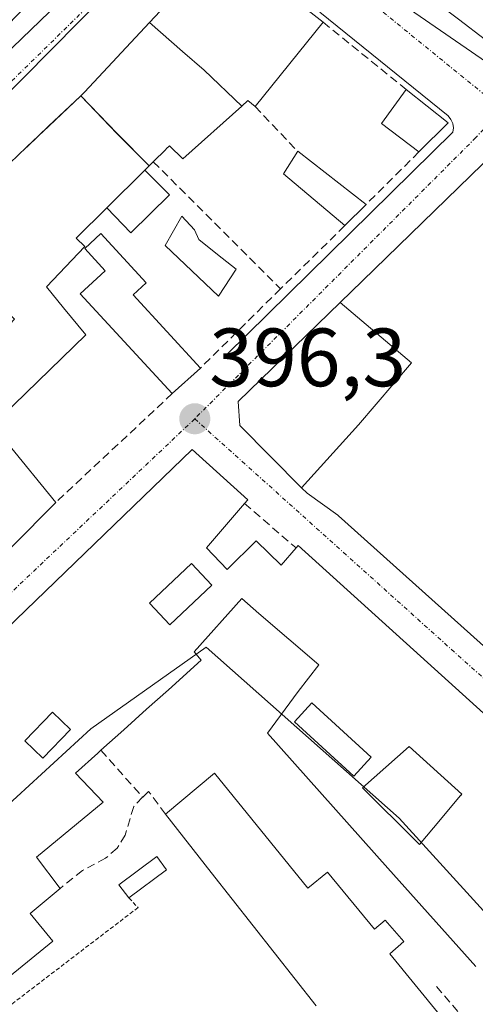
# Model space of a CAD drawing. Units: metres. Extents: x 598201 to 601697, y 4657407 to 4659769.
# Drawn here: x 598911 to 598966, y 4659381 to 4659501 of the extents above; entities that cross this region are included whole.
import ezdxf
from ezdxf.enums import TextEntityAlignment as Align

# ---------------------------------------------------------------- set-up
doc = ezdxf.new("R2010")
doc.units = ezdxf.units.M
doc.header["$MEASUREMENT"] = 0
for name, pattern in [('TRAZO_Y_PUNTO', [1, 0.5, -0.25, 0, -0.25]), ('TRAZOS', [0.75, 0.5, -0.25]), ('TRAZOSX2', [1.5, 1, -0.5])]:
    doc.linetypes.add(name, pattern=pattern)
for name, color, linetype, lineweight in [('Carátula', 7, 'Continuous', 5), ('Edificación', 1, 'Continuous', 13), ('Edificación Cxs', 1, 'Continuous', 13), ('Edificación ligera', 1, 'Continuous', 0), ('Edificación ligera Cxs', 1, 'Continuous', 0), ('Elemento construido', 1, 'Continuous', 0), ('Muro lineal', 1, 'TRAZOSX2', 13), ('Núcleo urbano CxS', 19, 'Continuous', 0), ('Piscina', 142, 'Continuous', 0), ('Piscina CxS', 142, 'Continuous', 0), ('Punto de cota en terreno', 7, 'Continuous', 0), ('Rótulo de punto de cota en terreno', 19, 'Continuous', 0), ('Valla', 19, 'TRAZOS', 0), ('Vía urbana eje', 5, 'TRAZO_Y_PUNTO', 0)]:
    doc.layers.add(name, color=color, linetype=linetype, lineweight=lineweight)
doc.styles.add('Arial', font='txt', dxfattribs={"height": 0.2})

# ---------------------------------------------------------------- blocks, each defined once
blk = doc.blocks.new('5PATER')
at = {"layer": 'Carátula', "linetype": 'Continuous', "lineweight": 5}
h = blk.add_hatch(color=250, dxfattribs=at)
edge = h.paths.add_edge_path()
edge.add_ellipse((0, 0.01), major_axis=(-1.33, -1.34), ratio=0.999422, start_angle=0, end_angle=360)
blk = doc.blocks.new('*U235')
at = {"layer": 'Edificación Cxs', "color": 1, "linetype": 'Continuous', "lineweight": 13}
for points in [[(598965.8001, 4659385.8001, 395.7221), (598955.1459, 4659397.7505, 395.5934), (598940.5701, 4659414.1001, 395.7192), (598944.2601, 4659419.1401, 396.5228), (598946.7701, 4659422.3701, 396.5263), (598939.5105, 4659428.6103, 396.5355), (598937.4401, 4659430.3901, 396.6074), (598931.6801, 4659423.9601, 396.9867), (598932.5201, 4659422.9201, 396.9828), (598928.5479, 4659419.3535, 397.3014), (598925.9135, 4659416.9883, 397.3163), (598923.1405, 4659414.4985, 397.3447), (598920.3801, 4659412.0201, 397.315), (598919.9803, 4659411.6617, 397.2929), (598917.3001, 4659409.2601, 397.273), (598920.6401, 4659405.7201, 397.4202), (598912.5701, 4659399.0501, 397.4329), (598915.4201, 4659395.2801, 397.6698), (598911.8101, 4659392.2201, 397.6911), (598914.5301, 4659388.8801, 397.7182), (598904.0001, 4659380.3301, 397.7104)], [(598870.3801, 4659378.8301, 397.2223), (598865.9201, 4659383.8501, 397.2655), (598865.3201, 4659384.5201, 397.2508), (598881.4401, 4659400.5401, 396.9215), (598887.3959, 4659406.2031, 396.8515), (598900.1587, 4659418.3379, 396.6698), (598900.5501, 4659418.7101, 396.6688), (598931.4101, 4659448.4601, 396.3181), (598938.1601, 4659442.3801, 396.4991), (598937.7801, 4659441.9401, 396.525), (598933.1601, 4659436.5401, 396.588), (598935.6601, 4659433.9401, 396.7081), (598935.6631, 4659433.9431, 396.7083), (598939.2001, 4659437.3801, 396.6547), (598942.2301, 4659434.4601, 396.5756), (598944.0201, 4659436.5301, 396.5388), (598944.2901, 4659436.8401, 396.5339), (598970.1401, 4659413.4301, 396.6855)]]:
    blk.add_polyline3d(points, dxfattribs=at)
for points in [[(598933.8301, 4659432.0201, 396.5739), (598931.3601, 4659434.6501, 396.4645), (598926.2501, 4659429.8601, 396.5761), (598928.7301, 4659427.2201, 396.6935), (598933.8301, 4659432.0201, 396.5739)], [(598953.1101, 4659411.1901, 396.5784), (598945.9201, 4659417.7501, 396.4762), (598943.8301, 4659415.4701, 396.1367), (598951.0201, 4659408.9001, 396.3016), (598953.1101, 4659411.1901, 396.5784)], [(598916.6701, 4659414.5201, 396.8604), (598914.5001, 4659416.6201, 396.764), (598911.1601, 4659413.1801, 396.6485), (598913.3301, 4659411.0801, 396.8415), (598916.6701, 4659414.5201, 396.8604)], [(598961.5375, 4659403.6419, 396.7371), (598963.9223, 4659406.4973, 396.7648), (598963.9329, 4659406.5099, 396.765), (598963.9373, 4659406.5153, 396.7651), (598964.1001, 4659406.7101, 396.768), (598957.7201, 4659412.4701, 396.7481), (598952.0701, 4659407.4801, 396.2493), (598958.5227, 4659401.0367, 396.2865), (598958.9801, 4659400.5801, 396.268), (598961.5375, 4659403.6419, 396.7371)]]:
    blk.add_polyline3d(points, close=True, dxfattribs=at)
blk = doc.blocks.new('*U239')
at = {"layer": 'Edificación Cxs', "color": 1, "linetype": 'Continuous', "lineweight": 13}
for points in [[(599001.2621, 4659457.2059, 396.6889), (598985.596, 4659439.159, 396.2892), (598990.685, 4659434.547, 396.3804), (598988.5201, 4659429.7001, 396.3692), (598988.4115, 4659429.5759, 396.3689), (598987.7765, 4659428.8493, 396.3672), (598986.4401, 4659427.3201, 396.343), (598989.2001, 4659424.9001, 396.2737), (598987.3499, 4659422.7865, 396.2726), (598986.3201, 4659421.6101, 396.3075), (598985.8301, 4659420.8101, 396.3406), (598989.6267, 4659417.4891, 396.3916), (598983.4503, 4659410.0663, 396.7587), (598976.3001, 4659416.0901, 396.7016), (598975.8253, 4659416.5161, 396.6987), (598968.6715, 4659422.9361, 396.6527), (598949.1643, 4659440.4423, 396.539), (598949.1001, 4659440.5001, 396.5373), (598945.3501, 4659443.1601, 396.4804), (598944.6961, 4659443.8179, 396.474), (598951.602, 4659451.459, 396.4302), (598958.02, 4659458.983, 396.3073), (598949.3785, 4659466.2881, 396.3052), (598952.0841, 4659468.9169, 396.3064), (598968.0601, 4659484.4401, 396.3024), (598986.3043, 4659469.4329, 396.5201), (598986.3195, 4659469.4205, 396.5206), (598988.7277, 4659467.4395, 396.5366), (598993.5159, 4659463.5009, 396.6218), (598994.2101, 4659462.9301, 396.6209), (599001.2621, 4659457.2059, 396.6889)], [(598978.4713, 4659445.6147, 396.1308), (598984.3001, 4659452.0501, 396.1721), (598983.7875, 4659452.5047, 396.1578), (598979.3501, 4659456.4401, 396.0876), (598977.1801, 4659458.5101, 396.0992), (598971.3501, 4659451.6701, 396.0791), (598977.4679, 4659446.4151, 396.1161), (598978.4401, 4659445.5801, 396.131), (598978.4713, 4659445.6147, 396.1308)], [(598981.4401, 4659436.3701, 396.3154), (598980.4155, 4659437.2675, 396.2593), (598980.3417, 4659437.3321, 396.2552), (598974.9101, 4659442.0901, 396.1505), (598970.7801, 4659437.3659, 396.2822), (598969.4201, 4659435.8101, 396.3712), (598975.2395, 4659430.7213, 396.4384), (598975.9501, 4659430.1001, 396.454), (598981.4401, 4659436.3701, 396.3154)], [(598980.0381, 4659427.6253, 396.4113), (598980.0399, 4659427.6275, 396.4112), (598983.9815, 4659432.1343, 396.3781), (598984.5901, 4659432.8301, 396.3773), (598982.8301, 4659434.3801, 396.3753), (598977.5201, 4659428.3101, 396.4811), (598979.2901, 4659426.7701, 396.4538), (598980.0381, 4659427.6253, 396.4113)]]:
    blk.add_polyline3d(points, close=True, dxfattribs=at)
blk = doc.blocks.new('*U245')
at = {"layer": 'Edificación Cxs', "color": 1, "linetype": 'Continuous', "lineweight": 13}
for points in [[(598909.5479, 4659534.4999, 395.7863), (598904.0081, 4659529.1043, 395.7727), (598903.9373, 4659529.1755, 395.7716), (598902.0701, 4659531.0501, 395.7417), (598900.2301, 4659529.2201, 395.6962), (598898.4701, 4659530.9901, 395.6598), (598890.6401, 4659523.1901, 395.675), (598884.2801, 4659516.8701, 395.7982), (598887.5713, 4659513.3343, 395.9503), (598887.7801, 4659513.1101, 395.9599), (598894.2101, 4659519.5001, 395.7422), (598894.3923, 4659519.3167, 395.7391), (598897.3601, 4659516.3301, 395.8147), (598903.1853, 4659522.1255, 395.5974), (598908.273, 4659516.977, 395.8551), (598907.701, 4659516.418, 395.8695), (598902.1701, 4659511.2301, 396.1655), (598901.8647, 4659511.4805, 396.1423), (598900.3901, 4659512.6901, 396.048), (598891.5101, 4659503.8601, 396.2163), (598892.9901, 4659502.3701, 396.3128), (598893.8301, 4659503.2001, 396.3805), (598895.9057, 4659501.1243, 396.473), (598895.9101, 4659501.1201, 396.4732), (598901.4001, 4659506.5801, 396.4905), (598899.4601, 4659508.5301, 396.4866), (598902.1529, 4659511.2129, 396.1673), (598902.1568, 4659511.209, 396.1677), (598911.2081, 4659502.0625, 396.1485), (598911.1987, 4659502.0531, 396.1486), (598905.0101, 4659495.8301, 396.2145), (598896.4143, 4659487.3071, 396.2621), (598889.22, 4659494.567, 396.1601), (598887.809, 4659495.99, 396.1326), (598883.965, 4659492.243, 396.1221), (598880.265, 4659488.635, 396.0168), (598876.554, 4659484.969, 396.1235), (598872.648, 4659481.111, 396.4488), (598870.37, 4659483.431, 396.3214), (598868.409, 4659481.507, 396.3987), (598869.861, 4659479.961, 396.5151), (598860.5045, 4659470.7383, 396.6354), (598859.0701, 4659472.1201, 396.627), (598858.9923, 4659472.0525, 396.6272), (598856.4601, 4659469.8501, 396.6473), (598853.4001, 4659473.2501, 396.5263), (598852.1585, 4659471.9535, 396.5416), (598850.0101, 4659469.7101, 396.5115), (598848.5501, 4659470.9601, 396.3504), (598846.4601, 4659469.2801, 396.2695), (598844.5387, 4659471.0457, 396.1219), (598841.5201, 4659473.8201, 395.9902), (598833.8535, 4659482.6937, 396.2709), (598861.0401, 4659508.9701, 396.0875), (598868.1201, 4659501.9801, 395.616), (598863.1901, 4659497.5501, 395.6976), (598863.5993, 4659497.1497, 395.6845), (598867.4751, 4659493.3583, 395.5946), (598870.5301, 4659490.3701, 395.6907), (598874.5703, 4659494.3655, 395.5502), (598874.5759, 4659494.3711, 395.5504), (598875.0501, 4659494.8401, 395.5686), (598870.0901, 4659499.6701, 395.5174), (598872.7201, 4659502.3501, 395.5804), (598877.6401, 4659507.3401, 395.709), (598879.4201, 4659505.5301, 395.7456), (598884.4201, 4659510.3901, 395.8528), (598884.3389, 4659510.4891, 395.8495), (598881.2101, 4659514.3101, 395.7705), (598876.3101, 4659509.4201, 395.7244), (598869.1001, 4659516.8201, 395.8934), (598898.3901, 4659545.4701, 395.6156), (598906.8165, 4659537.2185, 395.7584), (598907.0601, 4659536.9801, 395.7617), (598909.5479, 4659534.4999, 395.7863)], [(598865.4501, 4659488.5201, 396.0447), (598864.0469, 4659490.0375, 395.9574), (598863.8067, 4659490.2973, 395.9489), (598861.5201, 4659492.7701, 395.9614), (598857.3501, 4659488.9201, 396.0569), (598859.6955, 4659486.3901, 396.0401), (598859.8141, 4659486.2621, 396.0404), (598861.2901, 4659484.6701, 396.0553), (598865.4501, 4659488.5201, 396.0447)], [(598854.5401, 4659481.3101, 396.0369), (598852.9401, 4659482.9101, 395.9889), (598847.2401, 4659477.2401, 396.0416), (598848.8401, 4659475.6401, 396.1462), (598854.5401, 4659481.3101, 396.0369)]]:
    blk.add_polyline3d(points, close=True, dxfattribs=at)
blk = doc.blocks.new('*U264')
at = {"layer": 'Edificación Cxs', "color": 1, "linetype": 'Continuous', "lineweight": 13}
for points in [[(598926.2151, 4659482.8351, 396.126), (598926.2089, 4659482.8289, 396.1262), (598925.7001, 4659482.3201, 396.1385), (598921.1001, 4659477.7501, 396.189), (598917.3901, 4659474.0701, 396.2348), (598918.4301, 4659473.0501, 396.2111), (598913.7601, 4659468.1701, 396.1965), (598915.8417, 4659465.6389, 396.0805), (598918.5301, 4659462.3701, 395.94), (598906.8501, 4659451.0501, 396.4181), (598906.3257, 4659450.5677, 396.4636), (598904.3501, 4659448.7501, 396.5091), (598901.5701, 4659451.3301, 396.4487), (598899.9299, 4659449.8029, 396.4714), (598897.0701, 4659447.1401, 396.4818), (598901.6001, 4659442.2501, 396.4894), (598909.0301, 4659449.2301, 396.2935), (598914.8901, 4659442.0501, 396.3479), (598893.6585, 4659420.6659, 396.7165), (598887.0501, 4659414.0101, 396.8093), (598886.7289, 4659413.6729, 396.823), (598880.392, 4659420.612, 396.6413), (598870.6401, 4659411.5301, 396.727), (598869.9472, 4659412.2812, 396.7072), (598867.5501, 4659414.8801, 396.687), (598867.1895, 4659414.5207, 396.6827), (598864.3701, 4659411.7101, 396.7925), (598867.6001, 4659408.2301, 396.7491), (598862.4301, 4659402.1401, 397.1766), (598856.2703, 4659404.6309, 397.5793), (598855.2697, 4659405.8663, 397.4981), (598854.3803, 4659406.9645, 397.4501), (598852.1001, 4659409.7801, 397.3336), (598850.1001, 4659408.1301, 397.5458), (598848.1401, 4659411.4901, 397.3464), (598841.8473, 4659418.5091, 397.1618), (598842.4401, 4659419.0501, 397.144), (598846.7501, 4659423.2001, 397.0377), (598893.3621, 4659467.8145, 396.3259), (598903.1201, 4659458.2901, 396.4196), (598903.7605, 4659457.5911, 396.4237), (598905.3101, 4659455.9001, 396.4174), (598908.7501, 4659459.1301, 396.34), (598908.6037, 4659459.3385, 396.3539), (598907.2901, 4659461.2101, 396.4699), (598909.7525, 4659464.0797, 396.3788), (598909.8901, 4659464.2401, 396.3694), (598908.3301, 4659465.8001, 396.3969), (598900.6131, 4659474.7547, 396.2339), (598901.3501, 4659475.4601, 396.2228), (598909.3201, 4659483.1501, 396.2022), (598911.3655, 4659485.0963, 396.1943), (598911.3749, 4659485.1053, 396.1942), (598911.3925, 4659485.1221, 396.1938), (598912.8149, 4659486.4755, 396.1515), (598912.8239, 4659486.4839, 396.1513), (598914.0369, 4659487.6381, 396.1264), (598917.8869, 4659491.3011, 396.109), (598917.9233, 4659491.3359, 396.1092), (598922.337, 4659486.737, 396.1367), (598926.2151, 4659482.8351, 396.126)], [(598896.6601, 4659452.5601, 396.393), (598894.7301, 4659454.6901, 396.3663), (598890.3501, 4659450.7301, 396.4314), (598892.2801, 4659448.6001, 396.4638), (598896.6601, 4659452.5601, 396.393)], [(598888.2201, 4659439.6301, 396.3212), (598888.4301, 4659440.8801, 396.3523), (598886.3401, 4659442.9701, 396.3852), (598887.9101, 4659444.5301, 396.4196), (598885.5101, 4659446.9301, 396.4563), (598884.0501, 4659445.5701, 396.4279), (598885.4001, 4659444.0101, 396.4051), (598879.9801, 4659439.1101, 396.3764), (598881.1299, 4659437.9295, 396.3294), (598883.7401, 4659435.2501, 396.3946), (598888.2201, 4659439.6301, 396.3212)], [(598891.5401, 4659432.4401, 396.6054), (598894.5501, 4659435.2701, 396.5202), (598898.7401, 4659439.2201, 396.4618), (598897.5901, 4659440.6801, 396.4555), (598898.2201, 4659441.6201, 396.4626), (598894.8801, 4659444.8501, 396.4498), (598894.4617, 4659444.4873, 396.4433), (598890.3001, 4659440.8801, 396.3875), (598889.7801, 4659439.6301, 396.3639), (598892.3801, 4659437.2401, 396.4582), (598889.4101, 4659434.2601, 396.5051), (598885.8201, 4659430.6701, 396.5758), (598887.9001, 4659429.0001, 396.6598), (598891.5401, 4659432.4401, 396.6054)], [(598870.8201, 4659427.0301, 396.8561), (598873.4279, 4659429.5599, 396.7595), (598873.4899, 4659429.6199, 396.7565), (598874.1601, 4659430.2701, 396.7237), (598873.6873, 4659430.7399, 396.7298), (598872.5901, 4659431.8301, 396.7446), (598861.0201, 4659422.0301, 396.766), (598861.6825, 4659421.2269, 396.7705), (598862.4801, 4659420.2601, 396.7728), (598868.2201, 4659424.9501, 396.8681), (598870.7201, 4659422.1301, 396.8332), (598873.3201, 4659424.4301, 396.8188), (598873.1601, 4659424.5965, 396.8234), (598870.8201, 4659427.0301, 396.8561)]]:
    blk.add_polyline3d(points, close=True, dxfattribs=at)

msp = doc.modelspace()

# ---------------------------------------------------------------- linework, layer by layer
at = {"layer": 'Edificación', "color": 1, "linetype": 'Continuous', "lineweight": 13}
for points in [[(598966.97, 4659498.11, 396.26), (598963.72, 4659500.6, 396.22), (598958.76, 4659504.38, 396.19), (598954.36, 4659507.74, 396.13), (598954.36, 4659507.74, 396.13), (598953.12, 4659508.69, 396.11), (598952.77, 4659509, 396.11), (598952.75, 4659509.02, 396.1), (598944.72, 4659516.08, 395.98), (598943.86, 4659517.8, 395.96), (598943.55, 4659519.69, 395.93), (598944.32, 4659526.36, 395.87), (598945.93, 4659540.2, 395.57), (598946.42, 4659540.28, 395.57), (598946.52, 4659540.97, 395.55)], [(598926.27, 4659500.22, 396.05), (598935.37, 4659509.96, 395.98), (598944.49, 4659502.47, 396.07), (598944.78, 4659502.24, 396.07), (598947.3, 4659500.23, 396.12), (598939.05, 4659490.01, 395.87), (598938.17, 4659490.74, 395.9), (598937.43, 4659490.08, 395.91)], [(598917.92, 4659491.34, 396.11), (598918.39, 4659491.78, 396.11), (598926.27, 4659500.22, 396.05)], [(598937.43, 4659490.08, 395.91), (598932.89, 4659494.44, 395.99), (598930.24, 4659496.71, 396.05), (598926.27, 4659500.22, 396.05)], [(598937.43, 4659490.08, 395.91), (598932.89, 4659494.44, 395.99), (598930.24, 4659496.71, 396.05), (598926.27, 4659500.22, 396.05)], [(598900.61, 4659474.75, 396.23), (598901.35, 4659475.46, 396.22), (598909.32, 4659483.15, 396.2), (598911.37, 4659485.1, 396.19), (598911.37, 4659485.11, 396.19), (598911.39, 4659485.12, 396.19), (598912.81, 4659486.48, 396.15), (598912.82, 4659486.48, 396.15), (598914.04, 4659487.64, 396.13), (598917.89, 4659491.3, 396.11), (598917.92, 4659491.34, 396.11)], [(598917.92, 4659491.34, 396.11), (598922.34, 4659486.74, 396.14), (598926.22, 4659482.84, 396.13)], [(598917.92, 4659491.34, 396.11), (598922.34, 4659486.74, 396.14), (598926.22, 4659482.84, 396.13)], [(598937.43, 4659490.08, 395.91), (598930.28, 4659483.67, 396.01), (598928.67, 4659485.26, 396.05), (598928.29, 4659484.89, 396.06), (598928.22, 4659484.82, 396.06), (598926.72, 4659483.34, 396.11), (598926.22, 4659482.84, 396.13)], [(598949.38, 4659466.29, 396.31), (598952.08, 4659468.92, 396.31), (598968.06, 4659484.44, 396.3), (598986.3, 4659469.43, 396.52), (598986.32, 4659469.42, 396.52), (598988.73, 4659467.44, 396.54), (598993.52, 4659463.5, 396.62), (598994.21, 4659462.93, 396.62), (599001.26, 4659457.21, 396.69)], [(598926.22, 4659482.84, 396.13), (598926.21, 4659482.83, 396.13), (598925.7, 4659482.32, 396.14), (598921.1, 4659477.75, 396.19), (598917.39, 4659474.07, 396.23), (598918.43, 4659473.05, 396.21), (598913.76, 4659468.17, 396.2), (598915.84, 4659465.64, 396.08), (598918.53, 4659462.37, 395.94), (598906.85, 4659451.05, 396.42), (598906.33, 4659450.57, 396.46), (598904.35, 4659448.75, 396.51), (598901.57, 4659451.33, 396.45), (598899.93, 4659449.8, 396.47), (598897.07, 4659447.14, 396.48), (598901.6, 4659442.25, 396.49), (598909.03, 4659449.23, 396.29), (598914.89, 4659442.05, 396.35), (598893.66, 4659420.67, 396.72), (598887.05, 4659414.01, 396.81), (598886.73, 4659413.67, 396.82)], [(598944.7, 4659443.82, 396.47), (598937.19, 4659451.37, 396.35), (598937.01, 4659454.27, 396.33), (598949.38, 4659466.29, 396.31)], [(598944.7, 4659443.82, 396.47), (598951.6, 4659451.46, 396.43), (598958.02, 4659458.98, 396.31), (598949.38, 4659466.29, 396.31)], [(598944.7, 4659443.82, 396.47), (598951.6, 4659451.46, 396.43), (598958.02, 4659458.98, 396.31), (598949.38, 4659466.29, 396.31)], [(598870.38, 4659378.83, 397.22), (598865.92, 4659383.85, 397.27), (598865.32, 4659384.52, 397.25), (598881.44, 4659400.54, 396.92), (598887.4, 4659406.2, 396.85), (598900.16, 4659418.34, 396.67), (598900.55, 4659418.71, 396.67), (598931.41, 4659448.46, 396.32), (598938.16, 4659442.38, 396.5), (598937.78, 4659441.94, 396.52), (598933.16, 4659436.54, 396.59), (598935.66, 4659433.94, 396.71), (598935.66, 4659433.94, 396.71), (598939.2, 4659437.38, 396.65), (598942.23, 4659434.46, 396.58), (598944.02, 4659436.53, 396.54), (598944.29, 4659436.84, 396.53), (598970.14, 4659413.43, 396.69)], [(598983.45, 4659410.07, 396.76), (598976.3, 4659416.09, 396.7), (598975.83, 4659416.52, 396.7), (598968.67, 4659422.94, 396.65), (598949.16, 4659440.44, 396.54), (598949.1, 4659440.5, 396.54), (598945.35, 4659443.16, 396.48), (598944.7, 4659443.82, 396.47)], [(598933.83, 4659432.02, 396.57), (598931.36, 4659434.65, 396.46), (598926.25, 4659429.86, 396.58), (598928.73, 4659427.22, 396.69), (598933.83, 4659432.02, 396.57)], [(598933.83, 4659432.02, 396.57), (598931.36, 4659434.65, 396.46), (598926.25, 4659429.86, 396.58), (598928.73, 4659427.22, 396.69), (598933.83, 4659432.02, 396.57)], [(598965.8, 4659385.8, 395.72), (598955.15, 4659397.75, 395.59), (598940.57, 4659414.1, 395.72), (598944.26, 4659419.14, 396.52), (598946.77, 4659422.37, 396.53), (598939.51, 4659428.61, 396.54), (598937.44, 4659430.39, 396.61), (598931.68, 4659423.96, 396.99), (598932.52, 4659422.92, 396.98), (598928.55, 4659419.35, 397.3), (598925.91, 4659416.99, 397.32), (598923.14, 4659414.5, 397.34), (598920.38, 4659412.02, 397.32), (598919.98, 4659411.66, 397.29), (598917.3, 4659409.26, 397.27), (598920.64, 4659405.72, 397.42), (598912.57, 4659399.05, 397.43), (598915.42, 4659395.28, 397.67), (598911.81, 4659392.22, 397.69), (598914.53, 4659388.88, 397.72), (598904, 4659380.33, 397.71)], [(598953.11, 4659411.19, 396.58), (598945.92, 4659417.75, 396.48), (598943.83, 4659415.47, 396.14), (598951.02, 4659408.9, 396.3), (598953.11, 4659411.19, 396.58)], [(598953.11, 4659411.19, 396.58), (598945.92, 4659417.75, 396.48), (598943.83, 4659415.47, 396.14), (598951.02, 4659408.9, 396.3), (598953.11, 4659411.19, 396.58)], [(598916.67, 4659414.52, 396.86), (598914.5, 4659416.62, 396.76), (598911.16, 4659413.18, 396.65), (598913.33, 4659411.08, 396.84), (598916.67, 4659414.52, 396.86)], [(598916.67, 4659414.52, 396.86), (598914.5, 4659416.62, 396.76), (598911.16, 4659413.18, 396.65), (598913.33, 4659411.08, 396.84), (598916.67, 4659414.52, 396.86)], [(598961.54, 4659403.64, 396.74), (598963.92, 4659406.5, 396.76), (598963.93, 4659406.51, 396.76), (598963.94, 4659406.52, 396.77), (598964.1, 4659406.71, 396.77), (598957.72, 4659412.47, 396.75), (598952.07, 4659407.48, 396.25), (598958.52, 4659401.04, 396.29), (598958.98, 4659400.58, 396.27), (598961.54, 4659403.64, 396.74)], [(598961.54, 4659403.64, 396.74), (598963.92, 4659406.5, 396.76), (598963.93, 4659406.51, 396.76), (598963.94, 4659406.52, 396.77), (598964.1, 4659406.71, 396.77), (598957.72, 4659412.47, 396.75), (598952.07, 4659407.48, 396.25), (598958.52, 4659401.04, 396.29), (598958.98, 4659400.58, 396.27), (598961.54, 4659403.64, 396.74)], [(598946.44, 4659381.05, 397.29), (598933.75, 4659397.21, 396.99), (598928.19, 4659404.28, 397.19), (598934.13, 4659409.25, 396.08)], [(598934.13, 4659409.25, 396.08), (598945.44, 4659395.3, 395.66), (598947.82, 4659397.23, 395.41), (598953.54, 4659390.35, 395.5), (598954.83, 4659391.42, 395.42), (598957.1, 4659388.85, 395.38), (598955.39, 4659387.37, 395.56), (598961.53, 4659379.83, 396.16)], [(598928.33, 4659397.53, 397.34), (598923.75, 4659394.12, 397.58), (598922.55, 4659395.72, 397.63), (598927.14, 4659399.14, 397.36), (598928.33, 4659397.53, 397.34)]]:
    msp.add_polyline3d(points, dxfattribs=at)
at = {"layer": 'Edificación Cxs', "color": 1, "linetype": 'Continuous', "lineweight": 13}
for points in [[(598937.43, 4659490.08, 395.91), (598932.89, 4659494.44, 395.99), (598930.24, 4659496.71, 396.05), (598926.27, 4659500.22, 396.05), (598935.37, 4659509.96, 395.98), (598944.49, 4659502.47, 396.07), (598944.78, 4659502.24, 396.07), (598947.3, 4659500.23, 396.13), (598939.05, 4659490.01, 395.87), (598938.17, 4659490.74, 395.9), (598937.43, 4659490.08, 395.91)], [(598937.43, 4659490.08, 395.91), (598930.28, 4659483.67, 396.01), (598928.67, 4659485.26, 396.05), (598928.29, 4659484.89, 396.06), (598928.22, 4659484.82, 396.06), (598926.72, 4659483.34, 396.11), (598926.22, 4659482.84, 396.13), (598922.34, 4659486.74, 396.14), (598917.92, 4659491.34, 396.11), (598918.39, 4659491.78, 396.11), (598926.27, 4659500.22, 396.05), (598930.24, 4659496.71, 396.05), (598932.89, 4659494.44, 395.99), (598937.43, 4659490.08, 395.91)], [(598944.7, 4659443.82, 396.47), (598937.19, 4659451.37, 396.35), (598937.01, 4659454.27, 396.33), (598949.38, 4659466.29, 396.31), (598958.02, 4659458.98, 396.31), (598951.6, 4659451.46, 396.43), (598944.7, 4659443.82, 396.47)], [(598933.83, 4659432.02, 396.57), (598928.73, 4659427.22, 396.69), (598926.25, 4659429.86, 396.58), (598931.36, 4659434.65, 396.46), (598933.83, 4659432.02, 396.57)], [(598953.11, 4659411.19, 396.58), (598951.02, 4659408.9, 396.3), (598943.83, 4659415.47, 396.14), (598945.92, 4659417.75, 396.48), (598953.11, 4659411.19, 396.58)], [(598916.67, 4659414.52, 396.86), (598913.33, 4659411.08, 396.84), (598911.16, 4659413.18, 396.65), (598914.5, 4659416.62, 396.76), (598916.67, 4659414.52, 396.86)], [(598961.54, 4659403.64, 396.74), (598958.98, 4659400.58, 396.27), (598958.52, 4659401.04, 396.29), (598952.07, 4659407.48, 396.25), (598957.72, 4659412.47, 396.75), (598964.1, 4659406.71, 396.77), (598963.94, 4659406.52, 396.77), (598963.93, 4659406.51, 396.77), (598963.92, 4659406.5, 396.76), (598961.54, 4659403.64, 396.74)], [(598928.33, 4659397.53, 397.34), (598923.75, 4659394.12, 397.58), (598922.55, 4659395.72, 397.63), (598927.14, 4659399.14, 397.36), (598928.33, 4659397.53, 397.34)]]:
    msp.add_polyline3d(points, close=True, dxfattribs=at)
for points in [[(598966.97, 4659498.11, 396.26), (598963.72, 4659500.6, 396.22)], [(598946.44, 4659381.05, 397.29), (598933.75, 4659397.21, 396.99), (598928.19, 4659404.28, 397.19), (598934.13, 4659409.25, 396.08), (598934.13, 4659409.25, 396.08), (598945.44, 4659395.3, 395.66), (598947.82, 4659397.23, 395.41), (598953.54, 4659390.35, 395.5), (598954.83, 4659391.42, 395.42), (598957.1, 4659388.85, 395.38), (598955.39, 4659387.37, 395.56), (598961.53, 4659379.83, 396.16)]]:
    msp.add_polyline3d(points, dxfattribs=at)
at = {"layer": 'Edificación ligera', "color": 1, "linetype": 'Continuous', "lineweight": 0}
for points in [[(598962.44, 4659488.03, 396.26), (598958.92, 4659484.53, 395.93), (598954.37, 4659487.96, 395.64), (598957.37, 4659492.1, 396.04), (598962.44, 4659488.03, 396.26)], [(598952.51, 4659478.16, 395.96), (598949.92, 4659475.59, 396.03), (598942.48, 4659481.85, 395.95), (598944.23, 4659484.6, 395.8), (598952.51, 4659478.16, 395.96)], [(598921.1, 4659477.75, 396.19), (598925.7, 4659482.32, 396.14)], [(598925.7, 4659482.32, 396.14), (598928.7, 4659479.31, 396.15), (598924.01, 4659474.72, 396.17), (598921.1, 4659477.75, 396.19)], [(598932.44, 4659458.34, 396.2), (598929.02, 4659455.24, 396.14), (598917.87, 4659467.33, 396.09), (598920.9, 4659470.13, 396.14), (598918.43, 4659472.81, 396.21), (598920.38, 4659474.62, 396.19), (598925.86, 4659468.68, 396.17), (598924.26, 4659467.2, 396.12), (598932.44, 4659458.34, 396.2)]]:
    msp.add_polyline3d(points, dxfattribs=at)
at = {"layer": 'Edificación ligera Cxs', "color": 1, "linetype": 'Continuous', "lineweight": 0}
for points in [[(598962.44, 4659488.03, 396.26), (598958.92, 4659484.53, 395.93), (598954.37, 4659487.96, 395.64), (598957.37, 4659492.1, 396.04), (598962.44, 4659488.03, 396.26)], [(598952.51, 4659478.16, 395.96), (598949.92, 4659475.59, 396.03), (598942.48, 4659481.85, 395.95), (598944.23, 4659484.6, 395.8), (598952.51, 4659478.16, 395.96)], [(598921.1, 4659477.75, 396.19), (598925.7, 4659482.32, 396.14), (598928.7, 4659479.31, 396.15), (598924.01, 4659474.72, 396.17), (598921.1, 4659477.75, 396.19)], [(598932.44, 4659458.34, 396.2), (598929.02, 4659455.24, 396.14), (598917.87, 4659467.33, 396.09), (598920.9, 4659470.13, 396.14), (598918.43, 4659472.81, 396.21), (598920.38, 4659474.62, 396.19), (598925.86, 4659468.68, 396.17), (598924.26, 4659467.2, 396.12), (598932.44, 4659458.34, 396.2)]]:
    msp.add_polyline3d(points, close=True, dxfattribs=at)
at = {"layer": 'Elemento construido', "color": 1, "linetype": 'Continuous', "lineweight": 0}
for points in [[(598926.38, 4659521.42, 395.96), (598926.91, 4659520.97, 395.97), (598927.38, 4659520.45, 395.97), (598927.77, 4659519.87, 395.97), (598928.08, 4659519.24, 395.98), (598928.3, 4659518.57, 395.98), (598928.42, 4659517.89, 395.98), (598928.45, 4659517.19, 395.97), (598928.39, 4659516.49, 395.97), (598928.23, 4659515.81, 395.97), (598927.97, 4659515.16, 395.96), (598927.63, 4659514.54, 395.96), (598856.77, 4659446.25, 396.75)], [(598946.9, 4659501.47, 396.11), (598962.45, 4659488.88, 396.26), (598962.79, 4659488.47, 396.26), (598963.01, 4659487.98, 396.26), (598963.1, 4659487.46, 396.26), (598963.03, 4659486.93, 396.26), (598935.65, 4659459.99, 396.24)]]:
    msp.add_polyline3d(points, dxfattribs=at)
at = {"layer": 'Muro lineal', "color": 1, "linetype": 'TRAZOSX2', "lineweight": 13}
for points in [[(598947.3, 4659500.23, 396.12), (598957.37, 4659492.1, 396.04)], [(598939.05, 4659490.01, 395.87), (598944.23, 4659484.6, 395.8)], [(598958.92, 4659484.53, 395.93), (598952.51, 4659478.16, 395.96)], [(598926.72, 4659483.34, 396.11), (598942.14, 4659467.94, 396.15)], [(598949.92, 4659475.59, 396.03), (598942.14, 4659467.94, 396.15)], [(598942.14, 4659467.94, 396.15), (598932.44, 4659458.34, 396.2)], [(598929.02, 4659455.24, 396.14), (598914.89, 4659442.05, 396.35)], [(598937.78, 4659441.94, 396.52), (598944.02, 4659436.53, 396.54)], [(598920.38, 4659412.02, 397.32), (598925.43, 4659406.33, 397.37)], [(598928.19, 4659404.28, 397.19), (598926.15, 4659407.03, 397.35), (598925.43, 4659406.33, 397.37)], [(598925.43, 4659406.33, 397.37), (598924.34, 4659405.19, 397.39), (598923.32, 4659401.74, 397.44), (598922.34, 4659400.15, 397.5), (598920.94, 4659398.93, 397.57), (598918.14, 4659397.46, 397.63), (598915.42, 4659395.28, 397.67)], [(598961.03, 4659383.39, 395.52), (598972.29, 4659370.26, 397.65)]]:
    msp.add_polyline3d(points, dxfattribs=at)
at = {"layer": 'Núcleo urbano CxS', "color": 19, "linetype": 'Continuous', "lineweight": 0}
for points in [[(598999.37, 4659473.2, 396.53), (598934.83, 4659517.67, 395.95), (598957.39, 4659652.89, 393.6), (598958.46, 4659658.65, 393.46), (599043.11, 4659670.97, 393.53), (599090.72, 4659539.48, 394.83), (599045.07, 4659524.94, 395.21), (599032.02, 4659513.83, 395.46), (598999.37, 4659473.2, 396.53)], [(598825.55, 4659407.12, 397.44), (598815.78, 4659414.36, 397.36), (598777.47, 4659456.86, 396.7), (598747.52, 4659485.23, 395.42), (598719.91, 4659505.55, 394.85), (598688.34, 4659526.13, 394.32), (598719.39, 4659572.91, 393.79), (598765.2, 4659647.35, 393.29), (598774.69, 4659641.08, 393.47), (598777.8, 4659639.04, 393.5), (598807.35, 4659633.34, 394.18), (598851.25, 4659596.61, 395.04), (598934.83, 4659517.67, 395.95), (598825.55, 4659407.12, 397.44)], [(598965.78, 4659214.75, 398.9), (598946.51, 4659238.83, 398.66), (598952.81, 4659244.08, 398.72), (598916.77, 4659290, 398.29), (598944.82, 4659311.98, 398.19), (598998.38, 4659357.44, 397.4), (598988.48, 4659368.69, 397.17), (598956.52, 4659403.8, 396.42), (598933.11, 4659424.5, 396.74), (598919.16, 4659414.6, 397.37), (598862.3, 4659362.43, 397.73), (598825.55, 4659407.12, 397.44), (598934.83, 4659517.67, 395.95), (598999.37, 4659473.2, 396.53), (599119.61, 4659375.82, 398.06), (598965.78, 4659214.75, 398.9)], [(598938.52, 4659232.86, 398.94), (598880.24, 4659309.9, 398.11), (598860.99, 4659297.41, 398.03), (598855.55, 4659305.05, 397.88), (598791.67, 4659391.14, 397.55), (598791.78, 4659391.19, 397.55), (598792.5, 4659391.52, 397.54), (598794.18, 4659392.29, 397.55), (598825.55, 4659407.12, 397.44), (598862.3, 4659362.43, 397.73), (598919.16, 4659414.6, 397.37), (598933.11, 4659424.5, 396.74), (598956.52, 4659403.8, 396.42), (598988.48, 4659368.69, 397.17), (598998.38, 4659357.44, 397.4), (598944.82, 4659311.98, 398.19), (598916.77, 4659290, 398.29), (598952.81, 4659244.08, 398.72), (598946.51, 4659238.83, 398.66), (598938.52, 4659232.86, 398.94)]]:
    msp.add_polyline3d(points, close=True, dxfattribs=at)
for points in [[(598934.83, 4659517.67, 395.95), (598825.55, 4659407.12, 397.44)], [(598934.83, 4659517.67, 395.95), (598825.55, 4659407.12, 397.44)], [(598934.83, 4659517.67, 395.95), (598999.37, 4659473.2, 396.53)], [(598934.83, 4659517.67, 395.95), (598999.37, 4659473.2, 396.53)], [(598825.55, 4659407.12, 397.44), (598862.3, 4659362.43, 397.73), (598919.16, 4659414.6, 397.37), (598933.11, 4659424.5, 396.74), (598956.52, 4659403.8, 396.42), (598988.48, 4659368.69, 397.17), (598998.38, 4659357.44, 397.4), (598944.82, 4659311.98, 398.19), (598916.77, 4659290, 398.29), (598952.81, 4659244.08, 398.72), (598946.51, 4659238.83, 398.66)], [(598825.55, 4659407.12, 397.44), (598862.3, 4659362.43, 397.73), (598919.16, 4659414.6, 397.37), (598933.11, 4659424.5, 396.74), (598956.52, 4659403.8, 396.42), (598988.48, 4659368.69, 397.17), (598998.38, 4659357.44, 397.4), (598944.82, 4659311.98, 398.19), (598916.77, 4659290, 398.29), (598952.81, 4659244.08, 398.72), (598946.51, 4659238.83, 398.66)]]:
    msp.add_polyline3d(points, dxfattribs=at)
at = {"layer": 'Piscina', "color": 142, "linetype": 'Continuous', "lineweight": 0}
msp.add_polyline3d([(598934.61, 4659467.03, 396.12), (598931.38, 4659470.1, 396.1), (598928.15, 4659473.17, 396.13), (598930.16, 4659476.72, 396.12), (598931.7, 4659475.08, 396.08), (598932.23, 4659473.91, 396.07), (598934.5, 4659472.11, 396.09), (598936.78, 4659470.31, 396.09), (598934.61, 4659467.03, 396.12)], dxfattribs=at)
at = {"layer": 'Piscina CxS', "color": 142, "linetype": 'Continuous', "lineweight": 0}
msp.add_polyline3d([(598936.78, 4659470.31, 396.09), (598934.61, 4659467.03, 396.12), (598931.38, 4659470.1, 396.1), (598928.15, 4659473.17, 396.13), (598930.16, 4659476.72, 396.12), (598931.7, 4659475.08, 396.08), (598932.23, 4659473.91, 396.07), (598934.5, 4659472.11, 396.09), (598936.78, 4659470.31, 396.09)], close=True, dxfattribs=at)
at = {"layer": 'Valla', "color": 19, "linetype": 'TRAZOS', "lineweight": 0}
msp.add_polyline3d([(598923.75, 4659394.12, 397.58), (598924.87, 4659392.96, 397.49), (598892.57, 4659368.26, 397.77)], dxfattribs=at)
at = {"layer": 'Vía urbana eje', "color": 5, "linetype": 'TRAZO_Y_PUNTO', "lineweight": 0}
for points in [[(598934.63, 4659517.74), (598931.17, 4659514.23), (598842.09, 4659427.2)], [(598934.63, 4659517.74), (598938.36, 4659514.64), (598969.01, 4659489.72)], [(598969.01, 4659489.72), (598965.81, 4659486.26), (598931.74, 4659452.18)], [(598931.74, 4659452.18), (598846.26, 4659371.34), (598842.49, 4659368.02)], [(598931.74, 4659452.18), (599002.58, 4659388.57), (599071.42, 4659326.82), (599074.83, 4659323.62)]]:
    msp.add_lwpolyline(points, dxfattribs=at)

# ---------------------------------------------------------------- block references
at = {"layer": 'Edificación Cxs', "color": 1, "linetype": 'Continuous', "lineweight": 13}
for name in ['*U245', '*U264', '*U239', '*U235']:
    msp.add_blockref(name, (0, 0), dxfattribs=at)
at = {"layer": 'Punto de cota en terreno', "linetype": 'Continuous', "lineweight": 0}
msp.add_blockref('5PATER', (598931.75, 4659452.18, 396.3), dxfattribs=at)

# ---------------------------------------------------------------- texts
at = {"layer": 'Rótulo de punto de cota en terreno', "color": 19, "linetype": 'Continuous', "lineweight": 0, "style": 'Arial'}
msp.add_text('396,3', height=7, dxfattribs=at).set_placement((598933.51, 4659453.94), align=Align.BOTTOM_LEFT)

doc.saveas('drawing.dxf')
